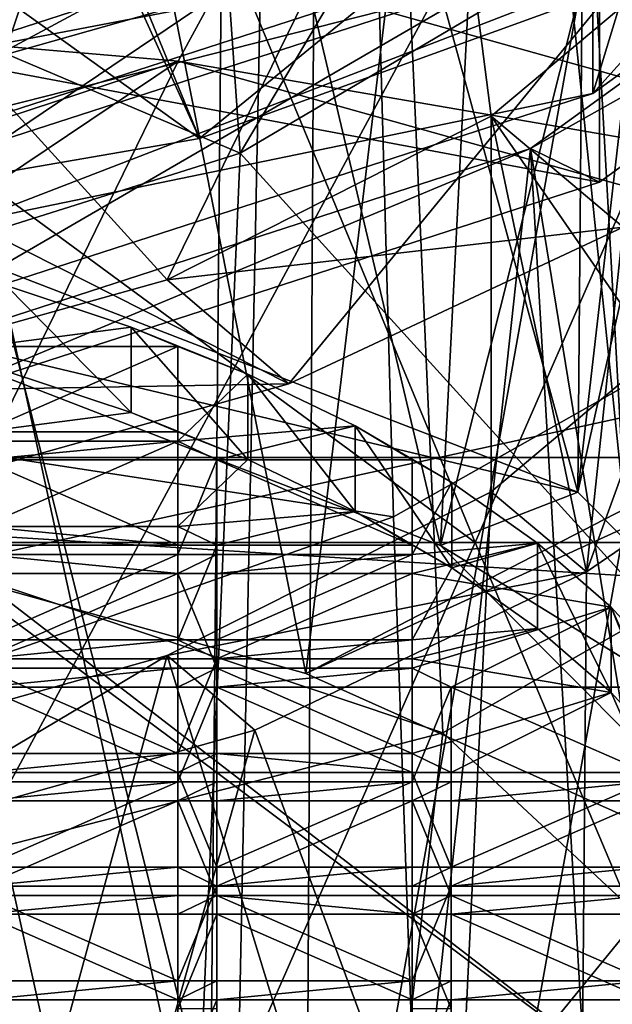
# Model space of a CAD drawing. Extents: x -31 to 31, y -4 to 173.
# Drawn here: x 4 to 8, y 82 to 87 of the extents above; entities that cross this region are included whole.
import ezdxf

# ---------------------------------------------------------------- set-up
doc = ezdxf.new("R2010")
doc.units = 0
doc.header["$MEASUREMENT"] = 0

msp = doc.modelspace()

# ---------------------------------------------------------------- linework, layer by layer
for points in [[(6.1031, 106.300003, 18.7834), (0, 106.300003, 19.75), (2.1019, 86.398598, 19.637899)], [(0, 106.300003, -19.75), (5.9479, 79, -18.833099), (0, 79, -19.75)], [(0, 106.300003, -19.75), (6.1031, 106.300003, -18.7834), (5.9479, 79, -18.833099)], [(6.1031, 106.300003, 18.7834), (2.1019, 86.398598, 19.637899), (2.2495, 86.218903, 19.621599)], [(6.1031, 106.300003, 18.7834), (2.2495, 86.218903, 19.621599), (2.3, 86, 19.615601)], [(6.1031, 106.300003, 18.7834), (2.3, 86, 19.615601), (5.5479, 79, 18.9548)], [(6.1031, 106.300003, 18.7834), (5.5479, 79, 18.9548), (8.6396, 79, 17.760099)], [(6.1031, 106.300003, -18.7834), (11.3435, 79, -16.1675), (5.9479, 79, -18.833099)], [(11.6088, 106.300003, 15.9781), (6.1031, 106.300003, 18.7834), (8.6396, 79, 17.760099)], [(6.1031, 106.300003, -18.7834), (11.6088, 106.300003, -15.9781), (11.3435, 79, -16.1675)], [(0, 81.800003, -18.35), (5.4683, 81.800003, -17.5163), (0, 103.5, -18.35)], [(0, 103.5, -18.35), (5.4683, 81.800003, -17.5163), (5.6705, 103.5, -17.4519)], [(5.6705, 103.5, 17.4519), (2.0281, 86.444901, 18.237499), (0, 103.5, 18.35)], [(2.208, 86.288803, 18.2167), (2.0281, 86.444901, 18.237499), (5.6705, 103.5, 17.4519)], [(2.2776, 86.1464, 18.208099), (2.208, 86.288803, 18.2167), (5.6705, 103.5, 17.4519)], [(7.9137, 81.800003, 16.555799), (2.2776, 86.1464, 18.208099), (5.6705, 103.5, 17.4519)], [(5.4683, 81.800003, -17.5163), (10.4396, 81.800003, -15.091), (5.6705, 103.5, -17.4519)], [(5.6705, 103.5, -17.4519), (10.4396, 81.800003, -15.091), (10.7859, 103.5, -14.8455)], [(10.7859, 103.5, 14.8455), (7.9137, 81.800003, 16.555799), (5.6705, 103.5, 17.4519)], [(7.1064, 93.693001, 124.306999), (5.9565, 84.113899, 130.746002), (3.846, 94.749199, 126.211998)], [(5.9565, 84.113899, 130.746002), (4.0319, 84.652603, 131.718002), (3.846, 94.749199, 126.211998)], [(7.5898, 84.957703, 128.554993), (5.9565, 84.113899, 130.746002), (7.1064, 93.693001, 124.306999)], [(9.285, 92.112297, 121.455002), (8.3658, 84.463898, 127.665001), (7.1064, 93.693001, 124.306999)], [(8.3658, 84.463898, 127.665001), (7.5898, 84.957703, 128.554993), (7.1064, 93.693001, 124.306999)], [(9.6783, 93.625999, 63.900902), (5.6188, 86.779099, 52.743401), (5.3199, 91.055099, 63.964901)], [(9.6783, 93.625999, 63.900902), (10.1539, 89.4561, 52.855999), (5.6188, 86.779099, 52.743401)], [(-15.1187, 86.042999, 21.5), (-12.4308, 93.559799, 21.5), (12.6818, 92.985001, 21.5)], [(-15.1187, 86.042999, 21.5), (12.6818, 92.985001, 21.5), (15.6306, 84.109901, 21.5)], [(10.659, 92.775398, 25), (-10.646, 92.796402, 25), (-14.2831, 85.220497, 25)], [(10.659, 92.775398, 25), (-14.2831, 85.220497, 25), (14.2831, 85.220497, 25)], [(4.0785, 86.307098, 129.959), (5.6946, 91.074699, 126.183998), (3.6295, 91.652702, 127.225998)], [(5.2454, 90.691597, 125.491997), (3.688, 85.914001, 129.248993), (3.1697, 91.272598, 126.541)], [(0, 90.742302, 108.669998), (3.4711, 91.126404, 109.362999), (5.4116, 86.853699, 101.654999)], [(3.4711, 91.126404, 109.362999), (9.5487, 88.355698, 104.364998), (5.4116, 86.853699, 101.654999)], [(12.3005, 87.028, 54.177502), (11.9677, 91.0886, 64.656097), (6.4769, 87.868896, 64.836502)], [(5.3199, 91.055099, 63.964901), (5.6188, 86.779099, 52.743401), (0, 89.1661, 60.68)], [(4.0785, 86.307098, 129.959), (7.3492, 85.042603, 127.677002), (5.6946, 91.074699, 126.183998)], [(7.3492, 85.042603, 127.677002), (7.3931, 90.263397, 124.720001), (5.6946, 91.074699, 126.183998)], [(0, 90.742302, 108.669998), (5.4116, 86.853699, 101.654999), (2.7147, 86.388702, 100.816002)], [(6.6456, 84.7705, 127.186996), (3.688, 85.914001, 129.248993), (5.2454, 90.691597, 125.491997)], [(6.9041, 89.852699, 123.978996), (6.6456, 84.7705, 127.186996), (5.2454, 90.691597, 125.491997)], [(7.3492, 85.042603, 127.677002), (7.909, 89.911797, 124.085999), (7.3931, 90.263397, 124.720001)], [(9.3906, 90.1063, 101.589996), (5.0815, 87.661301, 100.184998), (5.4116, 86.853699, 101.654999)], [(9.3906, 90.1063, 101.589996), (5.4116, 86.853699, 101.654999), (9.5487, 88.355698, 104.364998)], [(7.3492, 85.042603, 127.677002), (8.354, 89.5382, 123.412003), (7.909, 89.911797, 124.085999)], [(7.746, 89.145798, 122.704002), (6.6456, 84.7705, 127.186996), (6.9041, 89.852699, 123.978996)], [(2.05, 79.137802, -29.069799), (0, 89.619797, -28.3414), (7.7181, 89.619797, -27.270201)], [(5.8398, 79.137802, -28.5508), (2.05, 79.137802, -29.069799), (7.7181, 89.619797, -27.270201)], [(12.789, 81.945099, -26.049999), (5.8398, 79.137802, -28.5508), (7.7181, 89.619797, -27.270201)], [(7.4246, 87.085503, 111.355003), (7.4246, 87.960098, 110.870003), (9.7007, 89.611603, 113.849998)], [(9.7007, 88.737, 114.334), (7.4246, 87.085503, 111.355003), (9.7007, 89.611603, 113.849998)], [(7.3492, 85.042603, 127.677002), (9.1643, 83.215302, 124.380997), (8.354, 89.5382, 123.412003)], [(10.1539, 89.4561, 52.855999), (9.7983, 82.1745, 42.641102), (5.6188, 86.779099, 52.743401)], [(4.4009, 88.157997, 107.101997), (4.4009, 86.846001, 107.829002), (8.1317, 89.366501, 109.281998)], [(4.4009, 86.846001, 107.829002), (8.1317, 88.054604, 110.009003), (8.1317, 89.366501, 109.281998)], [(5.6188, 86.779099, 52.743401), (0, 85.008698, 51.127998), (0, 89.1661, 60.68)], [(8.2869, 83.118202, 124.206001), (6.6456, 84.7705, 127.186996), (7.746, 89.145798, 122.704002)], [(5.2454, 86.130501, 112.725998), (6.6456, 88.990303, 112.728996), (3.688, 87.846901, 110.666)], [(5.2454, 86.130501, 112.725998), (6.9041, 86.969299, 114.238998), (6.6456, 88.990303, 112.728996)], [(6.9041, 86.969299, 114.238998), (7.746, 87.6763, 115.514999), (6.6456, 88.990303, 112.728996)], [(5.5631, 87.732803, 136.960999), (10.4552, 86.363503, 134.490005), (10.2862, 88.802696, 135.078995)], [(7.4246, 87.085503, 111.355003), (9.7007, 88.737, 114.334), (7.6229, 87.7379, 112.531998)], [(0, 84.784698, -25.316601), (6.823, 84.784698, -24.379801), (1.6141, 88.617599, -24.8836)], [(1.6141, 88.617599, -24.8836), (6.823, 84.784698, -24.379801), (5.2347, 88.617599, -24.380301)], [(5.2347, 88.617599, -24.380301), (6.823, 84.784698, -24.379801), (8.4982, 88.617599, -23.443199)], [(6.823, 84.784698, -24.379801), (13.2537, 84.784698, -21.570101), (8.4982, 88.617599, -23.443199)], [(4.0373, 87.271599, 108.597), (7.46, 86.630997, 111.567001), (7.46, 88.380302, 110.597)], [(8.1317, 88.054604, 110.009003), (4.0373, 87.271599, 108.597), (7.46, 88.380302, 110.597)], [(7.1064, 86.802498, 111.875999), (8.3658, 79.063904, 117.922997), (9.285, 88.383202, 114.726997)], [(9.7469, 88.290398, 114.559998), (7.1064, 86.802498, 111.875999), (9.285, 88.383202, 114.726997)], [(7.46, 86.630997, 111.567001), (9.7469, 88.290398, 114.559998), (7.46, 88.380302, 110.597)], [(9.7469, 88.290398, 114.559998), (7.46, 86.630997, 111.567001), (7.1064, 86.802498, 111.875999)], [(0, 86.0355, 62.371899), (6.4769, 87.868896, 64.836502), (0, 88.177803, 72.279297)], [(5.0815, 87.661301, 100.184998), (0, 88.109596, 97.385399), (2.7147, 86.388702, 100.816002)], [(8.1317, 88.054604, 110.009003), (4.4009, 86.846001, 107.829002), (4.0373, 87.271599, 108.597)], [(7.4246, 87.960098, 110.870003), (4.0182, 86.856598, 108.878998), (3.688, 87.846901, 110.666)], [(4.0182, 85.982002, 109.363998), (4.0182, 86.856598, 108.878998), (7.4246, 87.960098, 110.870003)], [(7.4246, 87.085503, 111.355003), (4.0182, 85.982002, 109.363998), (7.4246, 87.960098, 110.870003)], [(6.3332, 87.504303, 93.1847), (11.8333, 87.985497, 100.252998), (6.4041, 84.916496, 98.462898)], [(11.8333, 87.985497, 100.252998), (6.5254, 81.474297, 103.001999), (6.4041, 84.916496, 98.462898)], [(11.8333, 87.985497, 100.252998), (12.0573, 84.010101, 105.642998), (6.5254, 81.474297, 103.001999)], [(0, 87.885002, 87.028999), (6.3332, 87.504303, 93.1847), (0, 85.896301, 93.8881)], [(6.657, 83.8106, 54.279701), (6.4769, 87.868896, 64.836502), (0, 86.0355, 62.371899)], [(12.3005, 87.028, 54.177502), (6.4769, 87.868896, 64.836502), (6.657, 83.8106, 54.279701)], [(3.1697, 85.5495, 111.678001), (5.2454, 86.130501, 112.725998), (3.688, 87.846901, 110.666)], [(5.5631, 87.732803, 136.960999), (0, 87.704102, 137.223007), (5.3013, 87.250999, 136.404999)], [(0, 85.507797, 133.261002), (5.3013, 87.250999, 136.404999), (0, 87.704102, 137.223007)], [(4.2304, 86.426201, 110.166), (7.4246, 87.085503, 111.355003), (7.6229, 87.7379, 112.531998)], [(5.8694, 85.598602, 111.766998), (4.2304, 86.426201, 110.166), (7.6229, 87.7379, 112.531998)], [(5.5631, 87.732803, 136.960999), (5.3013, 87.250999, 136.404999), (10.4552, 86.363503, 134.490005)], [(7.5812, 86.400803, 113.213997), (5.8694, 85.598602, 111.766998), (7.6229, 87.7379, 112.531998)], [(5.0815, 87.661301, 100.184998), (2.7147, 86.388702, 100.816002), (5.4116, 86.853699, 101.654999)], [(6.9041, 86.969299, 114.238998), (7.746, 85.752098, 116.581001), (7.746, 87.6763, 115.514999)], [(6.3332, 87.504303, 93.1847), (6.4041, 84.916496, 98.462898), (0, 85.896301, 93.8881)], [(0, 85.507797, 133.261002), (1.9102, 84.973099, 132.296005), (5.3013, 87.250999, 136.404999)], [(1.9102, 84.973099, 132.296005), (4.0319, 84.652603, 131.718002), (5.3013, 87.250999, 136.404999)], [(4.0319, 84.652603, 131.718002), (9.9632, 85.946098, 134.050995), (5.3013, 87.250999, 136.404999)], [(4.0373, 85.522301, 109.566002), (7.46, 86.630997, 111.567001), (4.0373, 87.271599, 108.597)], [(10.4552, 86.363503, 134.490005), (5.3013, 87.250999, 136.404999), (9.9632, 85.946098, 134.050995)], [(4.0182, 85.982002, 109.363998), (7.4246, 87.085503, 111.355003), (4.2304, 86.426201, 110.166)], [(11.1559, 79.611702, 44.6311), (12.3005, 87.028, 54.177502), (6.657, 83.8106, 54.279701)], [(7.5812, 86.400803, 113.213997), (6.9041, 86.969299, 114.238998), (5.2454, 86.130501, 112.725998)], [(6.9041, 86.969299, 114.238998), (7.3931, 84.634499, 114.565002), (6.9041, 85.045197, 115.306)], [(7.5812, 86.400803, 113.213997), (7.3931, 84.634499, 114.565002), (6.9041, 86.969299, 114.238998)], [(6.9041, 85.045197, 115.306), (7.746, 85.752098, 116.581001), (6.9041, 86.969299, 114.238998)], [(3.846, 85.7463, 109.970001), (5.9565, 76.265198, 116.586998), (7.1064, 86.802498, 111.875999)], [(7.1064, 86.802498, 111.875999), (4.0373, 85.522301, 109.566002), (3.846, 85.7463, 109.970001)], [(7.46, 86.630997, 111.567001), (4.0373, 85.522301, 109.566002), (7.1064, 86.802498, 111.875999)], [(5.9565, 76.265198, 116.586998), (7.5898, 78.570099, 117.031998), (7.1064, 86.802498, 111.875999)], [(7.5898, 78.570099, 117.031998), (8.3658, 79.063904, 117.922997), (7.1064, 86.802498, 111.875999)], [(8.1782, 86.7995, 113.932999), (7.909, 84.986099, 115.198997), (7.3931, 84.634499, 114.565002)], [(7.5812, 86.400803, 113.213997), (8.1782, 86.7995, 113.932999), (7.3931, 84.634499, 114.565002)], [(5.6188, 86.779099, 52.743401), (5.3238, 79.872299, 42.441399), (0, 85.008698, 51.127998)], [(5.6188, 86.779099, 52.743401), (9.7983, 82.1745, 42.641102), (5.3238, 79.872299, 42.441399)], [(5.8694, 85.598602, 111.766998), (3.8077, 85.021599, 110.725998), (4.2304, 86.426201, 110.166)], [(7.5812, 86.400803, 113.213997), (5.2454, 86.130501, 112.725998), (5.8694, 85.598602, 111.766998)], [(3.688, 85.914001, 129.248993), (7.3492, 85.042603, 127.677002), (4.0785, 86.307098, 129.959)], [(7.9137, 81.800003, 16.555799), (2.3, 86, 18.205299), (2.2776, 86.1464, 18.208099)], [(5.2454, 86.130501, 112.725998), (3.1697, 85.5495, 111.678001), (5.8694, 85.598602, 111.766998)], [(5.0621, 85.888397, 128.171997), (4.3, 85.789803, 127.994003), (4.422, 86.100998, 128.554993)], [(5.0621, 85.451103, 128.414001), (5.0621, 85.888397, 128.171997), (4.422, 86.100998, 128.554993)], [(4.422, 85.663597, 128.798004), (5.0621, 85.451103, 128.414001), (4.422, 86.100998, 128.554993)], [(-16.9459, 77.099998, 21.5), (-15.1187, 86.042999, 21.5), (15.6306, 84.109901, 21.5)], [(0, 82.093002, 53.0919), (6.657, 83.8106, 54.279701), (0, 86.0355, 62.371899)], [(7.9137, 81.800003, 16.555799), (2.3, 81.800003, 18.205299), (2.3, 86, 18.205299)], [(5.5479, 79, 18.9548), (2.3, 86, 19.615601), (2.3, 79, 19.615601)], [(4.0319, 84.652603, 131.718002), (5.9565, 84.113899, 130.746002), (9.9632, 85.946098, 134.050995)], [(5.9565, 84.113899, 130.746002), (7.5898, 83.3834, 129.427994), (9.9632, 85.946098, 134.050995)], [(0, 85.896301, 93.8881), (6.4041, 84.916496, 98.462898), (0, 82.6633, 99.538101)], [(3.688, 85.914001, 129.248993), (6.6456, 84.7705, 127.186996), (7.3492, 85.042603, 127.677002)], [(5.3, 85.789803, 127.994003), (4.3, 85.789803, 127.994003), (5.0621, 85.888397, 128.171997)], [(5.3, 85.789803, 127.994003), (5.0621, 85.888397, 128.171997), (5.659, 85.648102, 127.737999)], [(5.659, 85.2108, 127.981003), (5.659, 85.648102, 127.737999), (5.0621, 85.888397, 128.171997)], [(5.0621, 85.451103, 128.414001), (5.659, 85.2108, 127.981003), (5.0621, 85.888397, 128.171997)], [(4.3, 85.352501, 128.235992), (5.3, 85.789803, 127.994003), (5.3, 85.352501, 128.235992)], [(4.3, 85.789803, 127.994003), (5.3, 85.789803, 127.994003), (4.3, 85.352501, 128.235992)], [(5.3, 85.352501, 128.235992), (5.3, 85.789803, 127.994003), (5.3, 84.867699, 127.362)], [(5.3, 84.867699, 127.362), (5.3, 85.789803, 127.994003), (5.3, 85.305, 127.119003)], [(5.659, 85.648102, 127.737999), (5.3, 85.305, 127.119003), (5.3, 85.789803, 127.994003)], [(4.0319, 75.726501, 115.614998), (5.9565, 76.265198, 116.586998), (3.846, 85.7463, 109.970001)], [(6.9041, 85.045197, 115.306), (6.6456, 79.631897, 117.916), (7.746, 85.752098, 116.581001)], [(6.6456, 79.631897, 117.916), (8.2869, 81.284203, 120.897003), (7.746, 85.752098, 116.581001)], [(4.3, 85.352501, 128.235992), (5.0621, 85.451103, 128.414001), (4.422, 85.663597, 128.798004)], [(6.2077, 85.382103, 127.258003), (5.3, 85.305, 127.119003), (5.659, 85.648102, 127.737999)], [(6.2077, 84.944801, 127.500999), (6.2077, 85.382103, 127.258003), (5.659, 85.648102, 127.737999)], [(5.659, 85.2108, 127.981003), (6.2077, 84.944801, 127.500999), (5.659, 85.648102, 127.737999)], [(5.8694, 85.598602, 111.766998), (3.1697, 85.5495, 111.678001), (3.8077, 85.021599, 110.725998)], [(4.3, 85.352501, 128.235992), (5.3, 85.352501, 128.235992), (5.0621, 85.451103, 128.414001)], [(5.0621, 85.451103, 128.414001), (5.3, 85.352501, 128.235992), (5.659, 85.2108, 127.981003)], [(5.5, 85.208, 126.945), (5.3, 85.305, 127.119003), (6.2077, 85.382103, 127.258003)], [(6.5, 85.208, 126.945), (5.5, 85.208, 126.945), (6.2077, 85.382103, 127.258003)], [(6.2077, 85.382103, 127.258003), (6.7033, 85.092697, 126.736), (6.5, 85.208, 126.945)], [(6.7033, 84.655403, 126.978996), (6.7033, 85.092697, 126.736), (6.2077, 85.382103, 127.258003)], [(6.2077, 84.944801, 127.500999), (6.7033, 84.655403, 126.978996), (6.2077, 85.382103, 127.258003)], [(5.3, 84.867699, 127.362), (5.659, 85.2108, 127.981003), (5.3, 85.352501, 128.235992)], [(7.3492, 79.359802, 117.425003), (7.909, 84.986099, 115.198997), (8.354, 85.359703, 115.874001)], [(9.1643, 81.187103, 120.722), (7.3492, 79.359802, 117.425003), (8.354, 85.359703, 115.874001)], [(4.3, 85.305, 127.119003), (4.3, 84.867699, 127.362), (5.3, 85.305, 127.119003)], [(5.3, 85.305, 127.119003), (4.3, 84.867699, 127.362), (5.3, 84.867699, 127.362)], [(5.3, 85.305, 127.119003), (4.3, 85.208, 126.945), (4.3, 85.305, 127.119003)], [(5.3, 85.208, 126.945), (4.3, 85.208, 126.945), (5.3, 85.305, 127.119003)], [(5.5, 85.208, 126.945), (5.3, 85.208, 126.945), (5.3, 85.305, 127.119003)], [(15.0452, 77.717201, 25), (-14.2831, 85.220497, 25), (-15.0453, 77.7155, 25)], [(14.2831, 85.220497, 25), (-14.2831, 85.220497, 25), (15.0452, 77.717201, 25)], [(4.3, 85.208, 126.945), (5.3, 84.770699, 127.186996), (4.3, 84.770699, 127.186996)], [(4.3, 85.208, 126.945), (5.3, 85.208, 126.945), (5.3, 84.770699, 127.186996)], [(5.3, 84.867699, 127.362), (6.2077, 84.944801, 127.500999), (5.659, 85.2108, 127.981003)], [(5.3, 84.770699, 127.186996), (5.3, 85.208, 126.945), (5.3, 84.723198, 126.07)], [(5.5, 84.723198, 126.07), (5.3, 84.723198, 126.07), (5.5, 85.208, 126.945)], [(5.5, 85.208, 126.945), (5.3, 84.723198, 126.07), (5.3, 85.208, 126.945)], [(5.5, 84.723198, 126.07), (5.5, 85.208, 126.945), (5.5, 84.770699, 127.186996)], [(5.5, 85.208, 126.945), (6.5, 84.770699, 127.186996), (5.5, 84.770699, 127.186996)], [(5.5, 85.208, 126.945), (6.5, 85.208, 126.945), (6.5, 84.770699, 127.186996)], [(6.5, 84.770699, 127.186996), (6.5, 85.208, 126.945), (6.5, 84.723198, 126.07)], [(6.7033, 85.092697, 126.736), (6.5, 84.723198, 126.07), (6.5, 85.208, 126.945)], [(7.1418, 84.782402, 126.177002), (6.5, 84.723198, 126.07), (6.7033, 85.092697, 126.736)], [(6.7033, 84.655403, 126.978996), (7.1418, 84.782402, 126.177002), (6.7033, 85.092697, 126.736)], [(7.3931, 84.634499, 114.565002), (5.2454, 84.206299, 113.792999), (6.9041, 85.045197, 115.306)], [(5.2454, 84.206299, 113.792999), (6.6456, 79.631897, 117.916), (6.9041, 85.045197, 115.306)], [(9.1643, 83.215302, 124.380997), (7.3492, 85.042603, 127.677002), (6.6456, 84.7705, 127.186996)], [(0, 85.008698, 51.127998), (5.3238, 79.872299, 42.441399), (0, 79.078003, 42.3606)], [(7.3492, 79.359802, 117.425003), (7.3931, 84.634499, 114.565002), (7.909, 84.986099, 115.198997)], [(5.5, 84.770699, 127.186996), (6.2077, 84.944801, 127.500999), (5.3, 84.867699, 127.362)], [(5.5, 84.770699, 127.186996), (6.5, 84.770699, 127.186996), (6.2077, 84.944801, 127.500999)], [(7.5898, 83.3834, 129.427994), (5.9565, 84.113899, 130.746002), (7.5898, 84.957703, 128.554993)], [(6.7033, 84.655403, 126.978996), (6.2077, 84.944801, 127.500999), (6.5, 84.770699, 127.186996)], [(6.4041, 84.916496, 98.462898), (6.5254, 81.474297, 103.001999), (0, 82.6633, 99.538101)], [(4.3, 84.867699, 127.362), (5.3, 84.770699, 127.186996), (5.3, 84.867699, 127.362)], [(4.3, 84.770699, 127.186996), (5.3, 84.770699, 127.186996), (4.3, 84.867699, 127.362)], [(5.3, 84.770699, 127.186996), (5.5, 84.770699, 127.186996), (5.3, 84.867699, 127.362)], [(3.4387, 77.099998, -25.4568), (6.823, 84.784698, -24.379801), (0, 84.784698, -25.316601)], [(10.0696, 77.099998, -23.632099), (6.823, 84.784698, -24.379801), (3.4387, 77.099998, -25.4568)], [(7.5194, 84.453796, 125.584), (6.5, 84.626198, 125.894997), (7.1418, 84.782402, 126.177002)], [(7.1418, 84.782402, 126.177002), (6.5, 84.626198, 125.894997), (6.5, 84.723198, 126.07)], [(6.7033, 84.655403, 126.978996), (7.1418, 84.3451, 126.418999), (7.1418, 84.782402, 126.177002)], [(10.0696, 77.099998, -23.632099), (13.2537, 84.784698, -21.570101), (6.823, 84.784698, -24.379801)], [(7.5194, 84.016403, 125.825996), (7.5194, 84.453796, 125.584), (7.1418, 84.782402, 126.177002)], [(7.1418, 84.3451, 126.418999), (7.5194, 84.016403, 125.825996), (7.1418, 84.782402, 126.177002)], [(5.3, 84.285896, 126.311996), (5.3, 84.770699, 127.186996), (5.3, 84.723198, 126.07)], [(5.3, 84.285896, 126.311996), (5.5, 84.285896, 126.311996), (5.5, 84.770699, 127.186996)], [(5.3, 84.285896, 126.311996), (5.5, 84.770699, 127.186996), (5.3, 84.770699, 127.186996)], [(5.5, 84.723198, 126.07), (5.5, 84.770699, 127.186996), (5.5, 84.285896, 126.311996)], [(6.5, 84.285896, 126.311996), (6.5, 84.770699, 127.186996), (6.5, 84.723198, 126.07)], [(6.5, 84.285896, 126.311996), (6.7033, 84.655403, 126.978996), (6.5, 84.770699, 127.186996)], [(8.2869, 83.118202, 124.206001), (9.1643, 83.215302, 124.380997), (6.6456, 84.7705, 127.186996)], [(4.3, 84.723198, 126.07), (4.3, 84.285896, 126.311996), (5.3, 84.723198, 126.07)], [(5.3, 84.723198, 126.07), (4.3, 84.285896, 126.311996), (5.3, 84.285896, 126.311996)], [(5.3, 84.626198, 125.894997), (4.3, 84.723198, 126.07), (5.3, 84.723198, 126.07)], [(5.3, 84.626198, 125.894997), (4.3, 84.626198, 125.894997), (4.3, 84.723198, 126.07)], [(5.5, 84.723198, 126.07), (5.3, 84.626198, 125.894997), (5.3, 84.723198, 126.07)], [(5.5, 84.626198, 125.894997), (5.3, 84.626198, 125.894997), (5.5, 84.723198, 126.07)], [(5.5, 84.723198, 126.07), (5.5, 84.285896, 126.311996), (6.5, 84.723198, 126.07)], [(6.5, 84.723198, 126.07), (5.5, 84.285896, 126.311996), (6.5, 84.285896, 126.311996)], [(6.5, 84.723198, 126.07), (5.5, 84.626198, 125.894997), (5.5, 84.723198, 126.07)], [(6.5, 84.626198, 125.894997), (5.5, 84.626198, 125.894997), (6.5, 84.723198, 126.07)], [(4.3, 84.188904, 126.137001), (5.3, 84.626198, 125.894997), (5.3, 84.188904, 126.137001)], [(4.3, 84.626198, 125.894997), (5.3, 84.626198, 125.894997), (4.3, 84.188904, 126.137001)], [(7.3931, 84.634499, 114.565002), (5.6946, 83.823196, 113.100998), (5.2454, 84.206299, 113.792999)], [(5.3, 84.188904, 126.137001), (5.3, 84.626198, 125.894997), (5.3, 84.141403, 125.019997)], [(5.5, 84.626198, 125.894997), (5.5, 84.141403, 125.019997), (5.3, 84.626198, 125.894997)], [(5.5, 84.141403, 125.019997), (5.3, 84.141403, 125.019997), (5.3, 84.626198, 125.894997)], [(5.5, 83.704102, 125.263), (5.5, 84.626198, 125.894997), (5.5, 84.188904, 126.137001)], [(5.5, 84.141403, 125.019997), (5.5, 84.626198, 125.894997), (5.5, 83.704102, 125.263)], [(5.5, 84.188904, 126.137001), (6.5, 84.626198, 125.894997), (6.5, 84.188904, 126.137001)], [(5.5, 84.626198, 125.894997), (6.5, 84.626198, 125.894997), (5.5, 84.188904, 126.137001)], [(7.3492, 79.359802, 117.425003), (5.6946, 83.823196, 113.100998), (7.3931, 84.634499, 114.565002)], [(6.5, 84.285896, 126.311996), (7.1418, 84.3451, 126.418999), (6.7033, 84.655403, 126.978996)], [(6.5, 84.188904, 126.137001), (6.5, 84.626198, 125.894997), (6.5, 84.141403, 125.019997)], [(7.5194, 84.453796, 125.584), (6.5, 84.141403, 125.019997), (6.5, 84.626198, 125.894997)], [(6.7, 84.044502, 124.845001), (6.5, 84.141403, 125.019997), (7.5194, 84.453796, 125.584)], [(7.7, 84.044502, 124.845001), (6.7, 84.044502, 124.845001), (7.5194, 84.453796, 125.584)], [(7.8328, 84.109596, 124.962997), (7.7, 84.044502, 124.845001), (7.5194, 84.453796, 125.584)], [(7.8328, 83.672302, 125.205002), (7.8328, 84.109596, 124.962997), (7.5194, 84.453796, 125.584)], [(7.5194, 84.016403, 125.825996), (7.8328, 83.672302, 125.205002), (7.5194, 84.453796, 125.584)], [(6.5, 84.188904, 126.137001), (7.1418, 84.3451, 126.418999), (6.5, 84.285896, 126.311996)], [(6.5, 84.188904, 126.137001), (7.5194, 84.016403, 125.825996), (7.1418, 84.3451, 126.418999)], [(4.3, 84.188904, 126.137001), (5.3, 84.285896, 126.311996), (4.3, 84.285896, 126.311996)], [(4.3, 84.188904, 126.137001), (5.3, 84.188904, 126.137001), (5.3, 84.285896, 126.311996)], [(5.3, 84.285896, 126.311996), (5.5, 84.188904, 126.137001), (5.5, 84.285896, 126.311996)], [(5.3, 84.188904, 126.137001), (5.5, 84.188904, 126.137001), (5.3, 84.285896, 126.311996)], [(5.5, 84.188904, 126.137001), (6.5, 84.285896, 126.311996), (5.5, 84.285896, 126.311996)], [(5.5, 84.188904, 126.137001), (6.5, 84.188904, 126.137001), (6.5, 84.285896, 126.311996)], [(5.2454, 84.206299, 113.792999), (3.6295, 83.245102, 112.058998), (3.1697, 83.625298, 112.745003)], [(3.1697, 83.625298, 112.745003), (3.688, 78.488403, 115.852997), (5.2454, 84.206299, 113.792999)], [(5.6946, 83.823196, 113.100998), (3.6295, 83.245102, 112.058998), (5.2454, 84.206299, 113.792999)], [(3.688, 78.488403, 115.852997), (6.6456, 79.631897, 117.916), (5.2454, 84.206299, 113.792999)], [(5.3, 83.704102, 125.263), (5.3, 84.188904, 126.137001), (5.3, 84.141403, 125.019997)], [(5.3, 83.704102, 125.263), (5.5, 83.704102, 125.263), (5.5, 84.188904, 126.137001)], [(5.3, 83.704102, 125.263), (5.5, 84.188904, 126.137001), (5.3, 84.188904, 126.137001)], [(6.5, 83.704102, 125.263), (6.5, 84.188904, 126.137001), (6.5, 84.141403, 125.019997)], [(6.5, 83.704102, 125.263), (7.5194, 84.016403, 125.825996), (6.5, 84.188904, 126.137001)], [(5.3, 84.141403, 125.019997), (4.3, 84.141403, 125.019997), (5.3, 83.704102, 125.263)], [(4.3, 84.141403, 125.019997), (4.3, 83.704102, 125.263), (5.3, 83.704102, 125.263)], [(5.3, 84.044502, 124.845001), (4.3, 84.044502, 124.845001), (5.3, 84.141403, 125.019997)], [(5.3, 84.141403, 125.019997), (4.3, 84.044502, 124.845001), (4.3, 84.141403, 125.019997)], [(5.5, 84.044502, 124.845001), (5.3, 84.044502, 124.845001), (5.5, 84.141403, 125.019997)], [(5.5, 84.141403, 125.019997), (5.3, 84.044502, 124.845001), (5.3, 84.141403, 125.019997)], [(6.5, 84.141403, 125.019997), (5.5, 84.141403, 125.019997), (6.5, 83.704102, 125.263)], [(5.5, 84.141403, 125.019997), (5.5, 83.704102, 125.263), (6.5, 83.704102, 125.263)], [(6.5, 84.141403, 125.019997), (5.5, 84.044502, 124.845001), (5.5, 84.141403, 125.019997)], [(6.5, 84.044502, 124.845001), (5.5, 84.044502, 124.845001), (6.5, 84.141403, 125.019997)], [(6.7, 84.044502, 124.845001), (6.5, 84.044502, 124.845001), (6.5, 84.141403, 125.019997)], [(-16.9459, 77.099998, 21.5), (15.6306, 84.109901, 21.5), (16.9459, 77.099998, 21.5)], [(4.3, 84.044502, 124.845001), (5.3, 83.607201, 125.087997), (4.3, 83.607201, 125.087997)], [(4.3, 84.044502, 124.845001), (5.3, 84.044502, 124.845001), (5.3, 83.607201, 125.087997)], [(5.3, 83.607201, 125.087997), (5.3, 84.044502, 124.845001), (5.3, 83.122398, 124.212997)], [(5.3, 83.122398, 124.212997), (5.3, 84.044502, 124.845001), (5.3, 83.5597, 123.971001)], [(5.5, 83.5597, 123.971001), (5.3, 83.5597, 123.971001), (5.5, 84.044502, 124.845001)], [(5.5, 84.044502, 124.845001), (5.3, 83.5597, 123.971001), (5.3, 84.044502, 124.845001)], [(5.5, 83.5597, 123.971001), (5.5, 84.044502, 124.845001), (5.5, 83.607201, 125.087997)], [(5.5, 84.044502, 124.845001), (6.5, 83.607201, 125.087997), (5.5, 83.607201, 125.087997)], [(5.5, 84.044502, 124.845001), (6.5, 84.044502, 124.845001), (6.5, 83.607201, 125.087997)], [(6.5, 83.607201, 125.087997), (6.5, 84.044502, 124.845001), (6.5, 83.122398, 124.212997)], [(6.5, 83.122398, 124.212997), (6.5, 84.044502, 124.845001), (6.5, 83.5597, 123.971001)], [(6.7, 83.5597, 123.971001), (6.5, 83.5597, 123.971001), (6.7, 84.044502, 124.845001)], [(6.7, 84.044502, 124.845001), (6.5, 83.5597, 123.971001), (6.5, 84.044502, 124.845001)], [(6.7, 83.5597, 123.971001), (6.7, 84.044502, 124.845001), (6.7, 83.607201, 125.087997)], [(6.7, 84.044502, 124.845001), (7.7, 83.607201, 125.087997), (6.7, 83.607201, 125.087997)], [(6.7, 84.044502, 124.845001), (7.7, 84.044502, 124.845001), (7.7, 83.607201, 125.087997)], [(6.5, 83.704102, 125.263), (6.7, 83.607201, 125.087997), (7.5194, 84.016403, 125.825996)], [(6.5254, 81.474297, 103.001999), (12.0573, 84.010101, 105.642998), (9.7978, 77.970901, 108.319)], [(6.7, 83.607201, 125.087997), (7.7, 83.607201, 125.087997), (7.5194, 84.016403, 125.825996)], [(7.7, 83.607201, 125.087997), (7.8328, 83.672302, 125.205002), (7.5194, 84.016403, 125.825996)], [(4.0785, 78.095299, 115.143997), (3.6295, 83.245102, 112.058998), (5.6946, 83.823196, 113.100998)], [(7.3492, 79.359802, 117.425003), (4.0785, 78.095299, 115.143997), (5.6946, 83.823196, 113.100998)], [(5.9033, 77.185501, 44.615898), (6.657, 83.8106, 54.279701), (0, 82.093002, 53.0919)], [(11.1559, 79.611702, 44.6311), (6.657, 83.8106, 54.279701), (5.9033, 77.185501, 44.615898)], [(4.3, 83.607201, 125.087997), (5.3, 83.607201, 125.087997), (5.3, 83.704102, 125.263)], [(4.3, 83.607201, 125.087997), (5.3, 83.704102, 125.263), (4.3, 83.704102, 125.263)], [(5.3, 83.607201, 125.087997), (5.5, 83.607201, 125.087997), (5.5, 83.704102, 125.263)], [(5.3, 83.607201, 125.087997), (5.5, 83.704102, 125.263), (5.3, 83.704102, 125.263)], [(5.5, 83.704102, 125.263), (6.5, 83.607201, 125.087997), (6.5, 83.704102, 125.263)], [(5.5, 83.607201, 125.087997), (6.5, 83.607201, 125.087997), (5.5, 83.704102, 125.263)], [(6.5, 83.607201, 125.087997), (6.7, 83.607201, 125.087997), (6.5, 83.704102, 125.263)], [(5.5, 83.122398, 124.212997), (5.5, 83.607201, 125.087997), (5.3, 83.607201, 125.087997)], [(5.3, 83.122398, 124.212997), (5.5, 83.122398, 124.212997), (5.3, 83.607201, 125.087997)], [(5.5, 83.5597, 123.971001), (5.5, 83.607201, 125.087997), (5.5, 83.122398, 124.212997)], [(6.7, 83.122398, 124.212997), (6.7, 83.607201, 125.087997), (6.5, 83.607201, 125.087997)], [(6.5, 83.122398, 124.212997), (6.7, 83.122398, 124.212997), (6.5, 83.607201, 125.087997)], [(6.7, 83.5597, 123.971001), (6.7, 83.607201, 125.087997), (6.7, 83.122398, 124.212997)], [(4.3, 83.5597, 123.971001), (4.3, 83.122398, 124.212997), (5.3, 83.5597, 123.971001)], [(5.3, 83.5597, 123.971001), (4.3, 83.122398, 124.212997), (5.3, 83.122398, 124.212997)], [(5.3, 83.4627, 123.795998), (4.3, 83.4627, 123.795998), (5.3, 83.5597, 123.971001)], [(5.3, 83.5597, 123.971001), (4.3, 83.4627, 123.795998), (4.3, 83.5597, 123.971001)], [(5.5, 83.4627, 123.795998), (5.3, 83.4627, 123.795998), (5.5, 83.5597, 123.971001)], [(5.5, 83.5597, 123.971001), (5.3, 83.4627, 123.795998), (5.3, 83.5597, 123.971001)], [(5.5, 83.5597, 123.971001), (5.5, 83.122398, 124.212997), (6.5, 83.5597, 123.971001)], [(6.5, 83.5597, 123.971001), (5.5, 83.122398, 124.212997), (6.5, 83.122398, 124.212997)], [(6.5, 83.5597, 123.971001), (5.5, 83.4627, 123.795998), (5.5, 83.5597, 123.971001)], [(6.5, 83.4627, 123.795998), (5.5, 83.4627, 123.795998), (6.5, 83.5597, 123.971001)], [(6.7, 83.4627, 123.795998), (6.5, 83.4627, 123.795998), (6.7, 83.5597, 123.971001)], [(6.7, 83.5597, 123.971001), (6.5, 83.4627, 123.795998), (6.5, 83.5597, 123.971001)], [(6.7, 83.5597, 123.971001), (6.7, 83.122398, 124.212997), (7.7, 83.5597, 123.971001)], [(7.7, 83.5597, 123.971001), (6.7, 83.122398, 124.212997), (7.7, 83.122398, 124.212997)], [(7.7, 83.4627, 123.795998), (6.7, 83.4627, 123.795998), (7.7, 83.5597, 123.971001)], [(7.7, 83.5597, 123.971001), (6.7, 83.4627, 123.795998), (6.7, 83.5597, 123.971001)], [(4.3, 83.025398, 124.038002), (5.3, 83.4627, 123.795998), (5.3, 83.025398, 124.038002)], [(4.3, 83.4627, 123.795998), (5.3, 83.4627, 123.795998), (4.3, 83.025398, 124.038002)], [(5.3, 83.025398, 124.038002), (5.3, 83.4627, 123.795998), (5.3, 82.977898, 122.920998)], [(5.5, 83.4627, 123.795998), (5.5, 82.977898, 122.920998), (5.3, 83.4627, 123.795998)], [(5.5, 82.977898, 122.920998), (5.3, 82.977898, 122.920998), (5.3, 83.4627, 123.795998)], [(5.5, 82.977898, 122.920998), (5.5, 83.4627, 123.795998), (5.5, 83.025398, 124.038002)], [(5.5, 83.025398, 124.038002), (6.5, 83.4627, 123.795998), (6.5, 83.025398, 124.038002)], [(5.5, 83.4627, 123.795998), (6.5, 83.4627, 123.795998), (5.5, 83.025398, 124.038002)], [(6.5, 83.025398, 124.038002), (6.5, 83.4627, 123.795998), (6.5, 82.977898, 122.920998)], [(6.7, 83.4627, 123.795998), (6.7, 82.977898, 122.920998), (6.5, 83.4627, 123.795998)], [(6.7, 82.977898, 122.920998), (6.5, 82.977898, 122.920998), (6.5, 83.4627, 123.795998)], [(6.7, 82.977898, 122.920998), (6.7, 83.4627, 123.795998), (6.7, 83.025398, 124.038002)], [(6.7, 83.025398, 124.038002), (7.7, 83.4627, 123.795998), (7.7, 83.025398, 124.038002)], [(6.7, 83.4627, 123.795998), (7.7, 83.4627, 123.795998), (6.7, 83.025398, 124.038002)], [(4.3, 83.025398, 124.038002), (5.3, 83.025398, 124.038002), (5.3, 83.122398, 124.212997)], [(4.3, 83.025398, 124.038002), (5.3, 83.122398, 124.212997), (4.3, 83.122398, 124.212997)], [(5.5, 83.025398, 124.038002), (5.5, 83.122398, 124.212997), (5.3, 83.122398, 124.212997)], [(5.3, 83.025398, 124.038002), (5.5, 83.025398, 124.038002), (5.3, 83.122398, 124.212997)], [(5.5, 83.025398, 124.038002), (6.5, 83.122398, 124.212997), (5.5, 83.122398, 124.212997)], [(5.5, 83.025398, 124.038002), (6.5, 83.025398, 124.038002), (6.5, 83.122398, 124.212997)], [(6.5, 83.025398, 124.038002), (6.7, 83.025398, 124.038002), (6.7, 83.122398, 124.212997)], [(6.5, 83.025398, 124.038002), (6.7, 83.122398, 124.212997), (6.5, 83.122398, 124.212997)], [(6.7, 83.025398, 124.038002), (7.7, 83.025398, 124.038002), (7.7, 83.122398, 124.212997)], [(6.7, 83.025398, 124.038002), (7.7, 83.122398, 124.212997), (6.7, 83.122398, 124.212997)], [(5.3, 82.540604, 123.164001), (5.3, 83.025398, 124.038002), (5.3, 82.977898, 122.920998)], [(5.3, 82.540604, 123.164001), (5.5, 83.025398, 124.038002), (5.3, 83.025398, 124.038002)], [(5.3, 82.540604, 123.164001), (5.5, 82.540604, 123.164001), (5.5, 83.025398, 124.038002)], [(5.5, 82.977898, 122.920998), (5.5, 83.025398, 124.038002), (5.5, 82.540604, 123.164001)], [(6.5, 82.540604, 123.164001), (6.5, 83.025398, 124.038002), (6.5, 82.977898, 122.920998)], [(6.5, 82.540604, 123.164001), (6.7, 82.540604, 123.164001), (6.7, 83.025398, 124.038002)], [(6.5, 82.540604, 123.164001), (6.7, 83.025398, 124.038002), (6.5, 83.025398, 124.038002)], [(6.7, 82.977898, 122.920998), (6.7, 83.025398, 124.038002), (6.7, 82.540604, 123.164001)], [(5.3, 82.977898, 122.920998), (4.3, 82.977898, 122.920998), (5.3, 82.540604, 123.164001)], [(4.3, 82.977898, 122.920998), (4.3, 82.540604, 123.164001), (5.3, 82.540604, 123.164001)], [(5.3, 82.880898, 122.746002), (4.3, 82.880898, 122.746002), (5.3, 82.977898, 122.920998)], [(5.3, 82.977898, 122.920998), (4.3, 82.880898, 122.746002), (4.3, 82.977898, 122.920998)], [(5.5, 82.977898, 122.920998), (5.3, 82.880898, 122.746002), (5.3, 82.977898, 122.920998)], [(5.5, 82.880898, 122.746002), (5.3, 82.880898, 122.746002), (5.5, 82.977898, 122.920998)], [(6.5, 82.977898, 122.920998), (5.5, 82.977898, 122.920998), (6.5, 82.540604, 123.164001)], [(5.5, 82.977898, 122.920998), (5.5, 82.540604, 123.164001), (6.5, 82.540604, 123.164001)], [(6.5, 82.880898, 122.746002), (5.5, 82.977898, 122.920998), (6.5, 82.977898, 122.920998)], [(6.5, 82.880898, 122.746002), (5.5, 82.880898, 122.746002), (5.5, 82.977898, 122.920998)], [(6.7, 82.977898, 122.920998), (6.5, 82.880898, 122.746002), (6.5, 82.977898, 122.920998)], [(6.7, 82.880898, 122.746002), (6.5, 82.880898, 122.746002), (6.7, 82.977898, 122.920998)], [(7.7, 82.977898, 122.920998), (6.7, 82.977898, 122.920998), (7.7, 82.540604, 123.164001)], [(6.7, 82.977898, 122.920998), (6.7, 82.540604, 123.164001), (7.7, 82.540604, 123.164001)], [(7.7, 82.977898, 122.920998), (6.7, 82.880898, 122.746002), (6.7, 82.977898, 122.920998)], [(7.7, 82.880898, 122.746002), (6.7, 82.880898, 122.746002), (7.7, 82.977898, 122.920998)], [(4.3, 82.880898, 122.746002), (5.3, 82.443604, 122.988998), (4.3, 82.443604, 122.988998)], [(4.3, 82.880898, 122.746002), (5.3, 82.880898, 122.746002), (5.3, 82.443604, 122.988998)], [(5.3, 82.443604, 122.988998), (5.3, 82.880898, 122.746002), (5.3, 82.396103, 121.872002)], [(5.5, 82.396103, 121.872002), (5.3, 82.396103, 121.872002), (5.5, 82.880898, 122.746002)], [(5.5, 82.880898, 122.746002), (5.3, 82.396103, 121.872002), (5.3, 82.880898, 122.746002)], [(5.5, 81.958801, 122.113998), (5.5, 82.880898, 122.746002), (5.5, 82.443604, 122.988998)], [(5.5, 82.396103, 121.872002), (5.5, 82.880898, 122.746002), (5.5, 81.958801, 122.113998)], [(5.5, 82.880898, 122.746002), (6.5, 82.443604, 122.988998), (5.5, 82.443604, 122.988998)], [(5.5, 82.880898, 122.746002), (6.5, 82.880898, 122.746002), (6.5, 82.443604, 122.988998)], [(6.5, 82.443604, 122.988998), (6.5, 82.880898, 122.746002), (6.5, 82.396103, 121.872002)], [(6.7, 82.880898, 122.746002), (6.7, 82.396103, 121.872002), (6.5, 82.880898, 122.746002)], [(6.7, 82.396103, 121.872002), (6.5, 82.396103, 121.872002), (6.5, 82.880898, 122.746002)], [(6.7, 81.958801, 122.113998), (6.7, 82.880898, 122.746002), (6.7, 82.443604, 122.988998)], [(6.7, 82.396103, 121.872002), (6.7, 82.880898, 122.746002), (6.7, 81.958801, 122.113998)], [(6.7, 82.880898, 122.746002), (7.7, 82.443604, 122.988998), (6.7, 82.443604, 122.988998)], [(6.7, 82.880898, 122.746002), (7.7, 82.880898, 122.746002), (7.7, 82.443604, 122.988998)], [(0, 82.6633, 99.538101), (6.5254, 81.474297, 103.001999), (0, 79.860001, 102.813004)], [(4.3, 82.443604, 122.988998), (5.3, 82.540604, 123.164001), (4.3, 82.540604, 123.164001)], [(4.3, 82.443604, 122.988998), (5.3, 82.443604, 122.988998), (5.3, 82.540604, 123.164001)], [(5.3, 82.443604, 122.988998), (5.5, 82.443604, 122.988998), (5.5, 82.540604, 123.164001)], [(5.3, 82.443604, 122.988998), (5.5, 82.540604, 123.164001), (5.3, 82.540604, 123.164001)], [(5.5, 82.443604, 122.988998), (6.5, 82.443604, 122.988998), (6.5, 82.540604, 123.164001)], [(5.5, 82.443604, 122.988998), (6.5, 82.540604, 123.164001), (5.5, 82.540604, 123.164001)], [(6.5, 82.443604, 122.988998), (6.7, 82.443604, 122.988998), (6.7, 82.540604, 123.164001)], [(6.5, 82.443604, 122.988998), (6.7, 82.540604, 123.164001), (6.5, 82.540604, 123.164001)], [(6.7, 82.443604, 122.988998), (7.7, 82.540604, 123.164001), (6.7, 82.540604, 123.164001)], [(6.7, 82.443604, 122.988998), (7.7, 82.443604, 122.988998), (7.7, 82.540604, 123.164001)], [(5.3, 81.958801, 122.113998), (5.3, 82.443604, 122.988998), (5.3, 82.396103, 121.872002)], [(5.3, 81.958801, 122.113998), (5.5, 81.958801, 122.113998), (5.5, 82.443604, 122.988998)], [(5.3, 81.958801, 122.113998), (5.5, 82.443604, 122.988998), (5.3, 82.443604, 122.988998)], [(6.5, 81.958801, 122.113998), (6.5, 82.443604, 122.988998), (6.5, 82.396103, 121.872002)], [(6.5, 81.958801, 122.113998), (6.7, 82.443604, 122.988998), (6.5, 82.443604, 122.988998)], [(6.5, 81.958801, 122.113998), (6.7, 81.958801, 122.113998), (6.7, 82.443604, 122.988998)]]:
    msp.add_3dface(points)

doc.saveas('drawing.dxf')
